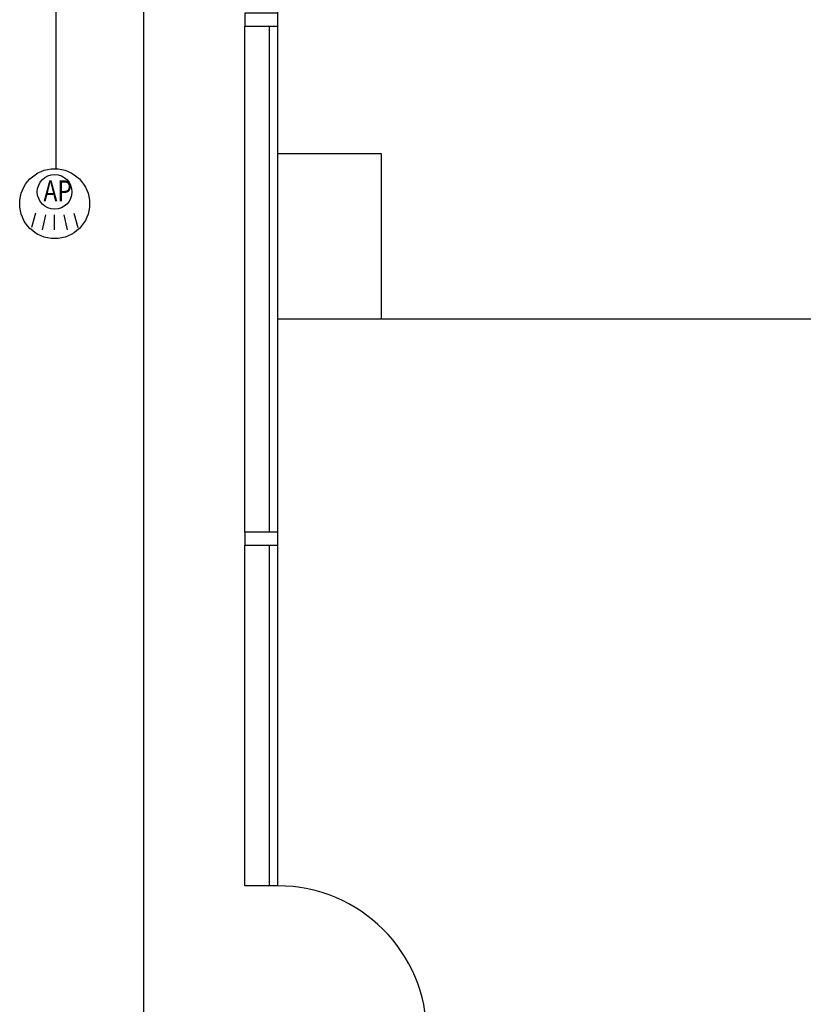
# Model space of a CAD drawing. Extents: x 1322048 to 1432755, y -1209513 to -1125413.
# Drawn here: x 1336670 to 1341411, y -1166787 to -1160830 of the extents above; entities that cross this region are included whole.
import ezdxf

# ---------------------------------------------------------------- set-up
doc = ezdxf.new("R2010")
doc.units = 0
doc.header["$LTSCALE"] = 10
for name, color, linetype in [('-01综合布线系统', 4, 'Continuous'), ('WIRE-照明', 1, 'Continuous'), ('图层1', 1, 'Continuous')]:
    doc.layers.add(name, color=color, linetype=linetype)
doc.styles.add('黑体', font='simhei.ttf', dxfattribs={"width": 0.75})

# ---------------------------------------------------------------- blocks, each defined once
blk = doc.blocks.new('*U63')
at = {"layer": '-01综合布线系统'}
for p, q in [((-36.9, -18.6), (-44.7, -46.1)), ((36.9, -18.6), (44.7, -46.1)), ((-17.8, -21.8), (-24.1, -50.7)), ((0, -50.9), (0, -21.8)), ((17.8, -21.8), (24.1, -50.7))]:
    blk.add_line(p, q, dxfattribs=at)
for centre, radius in [((0, 0), 67.8), ((0, 22.9), 33.6)]:
    blk.add_circle(centre, radius, dxfattribs=at)
at = {"layer": '-01综合布线系统', "style": '黑体', "width": 0.8}
blk.add_text('AP', height=40.81, dxfattribs=at).set_placement((-21.7, 4.4))

msp = doc.modelspace()

# ---------------------------------------------------------------- linework, layer by layer
at = {"layer": 'WIRE-照明', "color": 1, "linetype": 'Continuous'}
for p, q in [((1336892, -1161732.4), (1336892, -1150733.1)), ((1337421.6, -1173140.5), (1337421.6, -1150733.1))]:
    msp.add_line(p, q, dxfattribs=at)
at = {"layer": '图层1', "color": 7}
msp.add_line((1338232.5, -1166070.5), (1338032.5, -1166070.5), dxfattribs=at)
for points in [[(1338232.5, -1166070.5), (1338232.5, -1157690.5)], [(1338232.5, -1160870.5), (1338232.5, -1160790.5), (1338032.5, -1160790.5), (1338032.5, -1160870.5), (1338232.5, -1160870.5)], [(1338032.5, -1163930.5), (1338032.5, -1160870.5)], [(1338182.5, -1163930.5), (1338182.5, -1160870.5)], [(1338232.5, -1161640.5), (1338857.5, -1161640.5), (1338857.5, -1162640.5), (1341557.5, -1162640.5), (1341557.5, -1161640.5), (1350222, -1161640.5), (1350222, -1169440.5), (1341557.5, -1169440.5), (1341557.5, -1168440.5), (1338857.5, -1168440.5), (1338857.5, -1169440.5), (1338232.5, -1169440.5)], [(1338232.5, -1162640.5), (1349222, -1162640.5), (1349222, -1168440.5), (1338232.5, -1168440.5)], [(1338232.5, -1164010.5), (1338232.5, -1163930.5), (1338032.5, -1163930.5), (1338032.5, -1164010.5), (1338232.5, -1164010.5)], [(1338032.5, -1166070.5), (1338032.5, -1164010.5)], [(1338182.5, -1166070.5), (1338182.5, -1164010.5)]]:
    msp.add_lwpolyline(points, dxfattribs=at)
msp.add_arc((1338232.5, -1166970.5), 900, 0, 90, dxfattribs=at)

# ---------------------------------------------------------------- block references
at = {"layer": '-01综合布线系统', "xscale": 3.119999999980791, "yscale": 3.119999999980791, "zscale": 3.119999999980791}
msp.add_blockref('*U63', (1336881.8, -1161943.6), dxfattribs=at)

doc.saveas('drawing.dxf')
